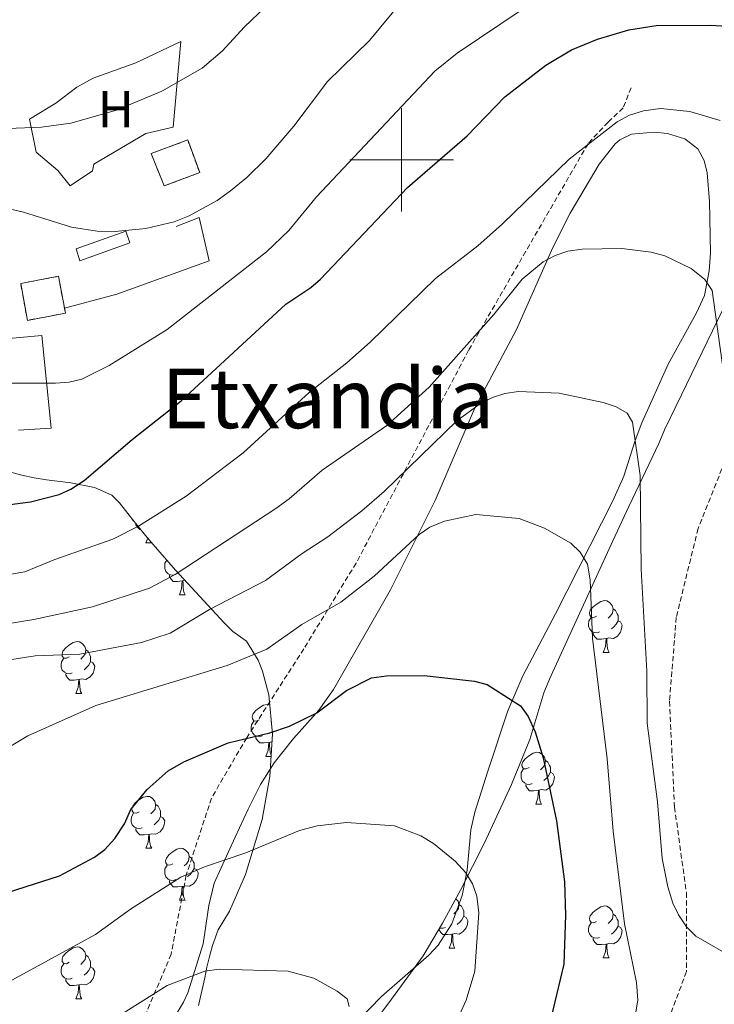
# Model space of a CAD drawing. Units: metres. Extents: x 640580 to 645096, y 4734097 to 4737159.
# Drawn here: x 644426 to 644560, y 4736337 to 4736527 of the extents above; entities that cross this region are included whole.
import ezdxf
from ezdxf.enums import TextEntityAlignment as Align

# ---------------------------------------------------------------- set-up
doc = ezdxf.new("R2010")
doc.units = ezdxf.units.M
doc.header["$MEASUREMENT"] = 0
doc.linetypes.add('TRAZOS', pattern=[0.75, 0.5, -0.25])
doc.linetypes.add('TRAZOSX2', pattern=[1.5, 1, -0.5])
for name, color, linetype, lineweight in [('Level 11', 142, 'Continuous', 13), ('Level 15', 20, 'Continuous', 13), ('Level 16', 1, 'Continuous', 0), ('Level 18', 1, 'TRAZOSX2', 13), ('Level 20', 19, 'Continuous', 0), ('Level 21', 1, 'TRAZOS', 0), ('Level 35', 92, 'Continuous', 0), ('Level 36', 92, 'Continuous', 0), ('Level 37', 92, 'Continuous', 0), ('Level 4', 36, 'Continuous', 30), ('Level 45', 19, 'Continuous', 0), ('Level 5', 36, 'Continuous', 0), ('Level 52', 1, 'Continuous', 13), ('Level 53', 19, 'Continuous', 0), ('Level 63', 7, 'Continuous', 0)]:
    doc.layers.add(name, color=color, linetype=linetype, lineweight=lineweight)
doc.styles.add('Arial', font='ARIAL.TTF', dxfattribs={"height": 0.2})

msp = doc.modelspace()

# ---------------------------------------------------------------- linework, layer by layer
at = {"layer": 'Level 11', "color": 142, "linetype": 'TRAZOSX2', "lineweight": 13}
msp.add_polyline3d([(644544.33, 4736513.93, 696.57), (644542.78, 4736510.04, 695.59), (644539.86, 4736507.29, 695.31), (644536, 4736503.11, 695.04), (644512.95, 4736463.24, 689.55), (644491.21, 4736422.08, 681.81), (644481.14, 4736405.55, 678.71), (644470.1, 4736388.37, 675.05), (644463.29, 4736376.7, 672.96), (644458.42, 4736361.79, 669.98), (644455.5, 4736346.55, 666.65), (644450.3, 4736334.23, 664.32)], dxfattribs=at)
at = {"layer": 'Level 15', "color": 5, "linetype": 'Continuous', "lineweight": 0}
msp.add_polyline3d([(644437.9, 4736480.5, 712.35), (644447.51, 4736483.95, 712.35), (644446.77, 4736486.22, 712.35), (644437.2, 4736482.79, 712.35), (644437.9, 4736480.5, 712.35)], dxfattribs=at)
at = {"layer": 'Level 16', "color": 1, "linetype": 'Continuous', "lineweight": 13, "ltscale": 0.5}
for points in [[(644456.5, 4736487.11, 715.31), (644460.89, 4736488.83, 715.13), (644462.86, 4736480.48, 714.59), (644445.04, 4736474.03, 713.88), (644434.91, 4736471.37, 713.16)], [(644410.69, 4736464.24, 709.57), (644430.52, 4736466.08, 709.93), (644432.36, 4736448.13, 709.03), (644426.03, 4736447.79, 709.03)]]:
    msp.add_polyline3d(points, dxfattribs=at)
at = {"layer": 'Level 18', "color": 1, "linetype": 'TRAZOSX2', "lineweight": 13}
for points in [[(644454.17, 4736494.96, 717.47), (644461.04, 4736497.52, 717.83), (644458.7, 4736503.83, 718.01), (644451.65, 4736501.21, 717.83), (644454.17, 4736494.96, 717.47)], [(644426.47, 4736476.12, 722.67), (644433.74, 4736477.5, 722.49), (644435.1, 4736470.38, 722.31), (644427.75, 4736468.98, 722.14), (644426.47, 4736476.12, 722.67)]]:
    msp.add_polyline3d(points, dxfattribs=at)
at = {"layer": 'Level 20', "color": 19, "linetype": 'Continuous', "lineweight": 0, "ltscale": 0.5}
msp.add_polyline3d([(644455.88, 4736506.29, 716.48), (644450.59, 4736505.08, 716.3), (644440.61, 4736499.18, 715.4), (644440.3, 4736497.9, 715.22), (644436.02, 4736494.96, 715.22), (644433.62, 4736497.94, 715.76), (644429.47, 4736501.45, 715.94), (644428.19, 4736507.83, 716.3), (644433.27, 4736510.92, 716.84), (644437.31, 4736514, 716.84), (644440.44, 4736515.79, 717.01), (644448.72, 4736518.74, 717.55), (644457.36, 4736522.88, 717.73), (644455.88, 4736506.29, 716.48)], dxfattribs=at)
at = {"layer": 'Level 21', "color": 19, "linetype": 'TRAZOSX2', "lineweight": 0}
msp.add_polyline3d([(644581.27, 4736489.08, 696.78), (644557.25, 4736428.78, 688.6), (644553.03, 4736411.6, 687.19), (644551.73, 4736395.4, 686.49), (644552.7, 4736374.97, 686.16), (644554.98, 4736358.44, 685.92), (644554.98, 4736343.21, 682.91), (644550.11, 4736329.92, 681.24)], dxfattribs=at)
at = {"layer": 'Level 35', "color": 92, "linetype": 'Continuous', "lineweight": 0, "ltscale": 0.5}
for points in [[(644504.19, 4736346.21, 678.54), (644507.9, 4736352.53, 680.3), (644511.45, 4736359.03, 681.5), (644515.95, 4736367.93, 682.42), (644521.19, 4736379.35, 682.82), (644524.75, 4736388.03, 682.85), (644527.47, 4736397.04, 682.85), (644528.56, 4736399.69, 684.29), (644530.57, 4736404.07, 685.6), (644540.81, 4736426.41, 690.55), (644543.86, 4736433, 692.38), (644549.67, 4736445.21, 697.21), (644550.75, 4736447.86, 698.65), (644554.02, 4736454.61, 699.16), (644568.98, 4736485.42, 702.96)], [(644417.82, 4736441.45, 708.7), (644426.65, 4736439.1, 708.7), (644429.05, 4736438.55, 708.47), (644431.42, 4736438.18, 707.85), (644436.11, 4736437.63, 705.94), (644440.7, 4736436.67, 703.94), (644444.03, 4736435.24, 702.96), (644445.56, 4736433.75, 702.96), (644447.87, 4736430.78, 701.52), (644450.55, 4736427.43, 701.52), (644452.06, 4736425.66, 700.46), (644456.32, 4736420.76, 696.41), (644465.77, 4736410.57, 685.73), (644467.42, 4736408.88, 684.29), (644470.07, 4736407.04, 682.85), (644472.31, 4736403.32, 681.67), (644473.16, 4736401.22, 681.14), (644474.38, 4736396.65, 680.19), (644475.07, 4736389.05, 679), (644474.59, 4736380.88, 678.05), (644473.1, 4736372.58, 677.28), (644469.88, 4736361.95, 676.44), (644466.78, 4736354.83, 675.86), (644464.57, 4736351.23, 675.67), (644463.49, 4736348.2, 677.11), (644462.9, 4736346.09, 676.76), (644462.41, 4736344.02, 675.15), (644461.99, 4736342.01, 672.68), (644460.76, 4736336.67, 664.44)], [(644491.71, 4736329.37, 672.83), (644497.57, 4736337.15, 675.17), (644504.19, 4736346.21, 678.54)]]:
    msp.add_polyline3d(points, dxfattribs=at)
at = {"layer": 'Level 36', "color": 92, "linetype": 'Continuous', "lineweight": 0}
for p, q in [((644450.63, 4736426, 0.01), (644450.98, 4736426.92, 0.01)), ((644450.63, 4736426, 0.01), (644451.76, 4736426, 0.01)), ((644451.74, 4736426.03, 0.01), (644451.76, 4736426, 0.01)), ((644458.16, 4736418.77, 0.01), (644457.76, 4736418.65, 0.01)), ((644457.11, 4736415.96, 0.01), (644458.23, 4736415.96, 0.01)), ((644538.95, 4736404.81, 0.01), (644540.08, 4736404.81, 0.01)), ((644437.13, 4736396.91, 0.01), (644438.26, 4736396.91, 0.01)), ((644474.85, 4736391.51, 0.01), (644474.75, 4736391.41, 0.01)), ((644473.82, 4736384.77, 0.01), (644474.82, 4736384.77, 0.01)), ((644525.9, 4736375.53, 0.01), (644527.02, 4736375.53, 0.01)), ((644450.63, 4736367, 0.01), (644451.76, 4736367, 0.01)), ((644457.11, 4736356.97, 0.01), (644458.23, 4736356.97, 0.01)), ((644509.18, 4736347.73, 0.01), (644510.31, 4736347.73, 0.01)), ((644538.95, 4736345.82, 0.01), (644540.08, 4736345.82, 0.01)), ((644437.13, 4736337.92, 0.01), (644438.26, 4736337.92, 0.01))]:
    msp.add_line(p, q, dxfattribs=at)
for points in [[(644529.22, 4736483.06, 691.51), (644532.55, 4736489.69, 692.35), (644538.13, 4736499.18, 693.44), (644541.22, 4736503.06, 693.86), (644542.11, 4736503.84, 693.95), (644544.41, 4736504.93, 694.2), (644548.81, 4736505.33, 694.31), (644551.32, 4736505.06, 694.31), (644554.66, 4736504.07, 694.31), (644557.2, 4736502.11, 694.31), (644558.42, 4736499.84, 693.98), (644558.99, 4736497.5, 693.29), (644559.48, 4736491.94, 692.2), (644559.66, 4736481.98, 691.25), (644559.41, 4736478.53, 690.5), (644558.48, 4736473.78, 689.17), (644556.97, 4736470.43, 688.49), (644551.46, 4736460.51, 686.77), (644546.36, 4736449.16, 685.52), (644545.07, 4736445.8, 684.81), (644542.91, 4736438.9, 682.79), (644540.81, 4736434.13, 681.56), (644529.72, 4736412.29, 676.65), (644523.43, 4736400.29, 674.92), (644520.52, 4736393.54, 673.51), (644516.62, 4736381.93, 670.88), (644514.17, 4736373.96, 669.53), (644513.36, 4736370.57, 669.17), (644512.64, 4736362.75, 669.17), (644511.7, 4736357.91, 668.33), (644509.71, 4736352.44, 667.3), (644507.04, 4736348.3, 666.4), (644505.28, 4736346.35, 665.94), (644496.09, 4736338.39, 664.15), (644484.7, 4736326.63, 662.35)], [(644436.25, 4736315.78, 660.83), (644441.58, 4736320.96, 661.9), (644444.22, 4736323.02, 661.99), (644448.35, 4736325.85, 661.61), (644450.71, 4736327.9, 661.86), (644453.94, 4736331.32, 662.71), (644455.43, 4736333.21, 663.44), (644457.89, 4736337.26, 665.13), (644458.71, 4736339.11, 665.58), (644461.66, 4736348.57, 667.02), (644462.76, 4736355.96, 668.13), (644463.83, 4736360.28, 668.82), (644467.86, 4736369.13, 671.15), (644470.37, 4736374.54, 671.86), (644472.75, 4736379.34, 672.41), (644475.43, 4736383.5, 673.19), (644479.1, 4736388.19, 674.2), (644484.01, 4736393.71, 675.56), (644486.83, 4736397.7, 676.43), (644497.85, 4736416.92, 680.3), (644506.51, 4736434.19, 683.18), (644514.23, 4736452.19, 685.33), (644522.17, 4736467.19, 689.28), (644529.22, 4736483.06, 691.51)], [(644448.39, 4736430.13, 0.01), (644448.01, 4736430.51, 0.01), (644447.94, 4736430.69, 0.01)], [(644449.61, 4736428.6, 0.01), (644449.44, 4736428.6, 0.01), (644449.02, 4736429.03, 0.01), (644448.7, 4736429.5, 0.01), (644448.7, 4736429.74, 0.01)], [(644456.39, 4736419.94, 0.01), (644455.97, 4736419.78, 0.01), (644455.38, 4736419.84, 0.01), (644454.91, 4736420.05, 0.01), (644454.48, 4736420.48, 0.01), (644454.27, 4736421.06, 0.01), (644454.27, 4736421.48, 0.01), (644454.32, 4736422.07, 0.01), (644454.68, 4736422.65, 0.01)], [(644457.65, 4736418.65, 0.01), (644456.76, 4736418.56, 0.01), (644455.92, 4736418.56, 0.01), (644455.49, 4736418.99, 0.01), (644455.17, 4736419.47, 0.01), (644455.17, 4736419.78, 0.01)], [(644457.11, 4736415.96, 0.01), (644457.54, 4736417.12, 0.01), (644457.65, 4736418.65, 0.01), (644457.76, 4736418.65, 0.01), (644457.8, 4736418.06, 0.01), (644457.83, 4736417.38, 0.01), (644457.9, 4736416.76, 0.01), (644458.02, 4736416.36, 0.01), (644458.23, 4736415.96, 0.01)], [(644537.65, 4736411.87, 0.01), (644537.12, 4736411.61, 0.01), (644536.59, 4736411.66, 0.01), (644536.33, 4736412.03, 0.01), (644536.27, 4736412.46, 0.01), (644536.43, 4736412.98, 0.01), (644536.91, 4736413.57, 0.01), (644537.55, 4736414.1, 0.01), (644538.45, 4736414.69, 0.01), (644539.19, 4736414.85, 0.01), (644539.62, 4736414.79, 0.01), (644540.15, 4736414.48, 0.01), (644540.68, 4736413.89, 0.01), (644540.84, 4736413.25, 0.01), (644540.73, 4736412.4, 0.01), (644540.3, 4736411.87, 0.01), (644539.88, 4736411.45, 0.01)], [(644540.84, 4736413.25, 0.01), (644541.31, 4736412.94, 0.01), (644541.63, 4736412.3, 0.01), (644541.79, 4736411.98, 0.01), (644541.79, 4736411.4, 0.01), (644541.79, 4736410.97, 0.01), (644541.42, 4736410.28, 0.01), (644541, 4736409.8, 0.01), (644540.52, 4736409.38, 0.01)], [(644538.24, 4736408.79, 0.01), (644537.81, 4736408.63, 0.01), (644537.23, 4736408.69, 0.01), (644536.75, 4736408.9, 0.01), (644536.33, 4736409.33, 0.01), (644536.11, 4736409.91, 0.01), (644536.11, 4736410.33, 0.01), (644536.17, 4736410.92, 0.01), (644536.59, 4736411.61, 0.01)], [(644541.79, 4736410.97, 0.01), (644542.24, 4736410.72, 0.01), (644542.59, 4736410.11, 0.01), (644542.48, 4736409.38, 0.01), (644542.27, 4736408.74, 0.01), (644541.68, 4736408, 0.01), (644540.89, 4736407.52, 0.01), (644540.04, 4736407.63, 0.01), (644539.61, 4736407.5, 0.01)], [(644539.5, 4736407.5, 0.01), (644538.61, 4736407.41, 0.01), (644537.76, 4736407.41, 0.01), (644537.34, 4736407.84, 0.01), (644537.02, 4736408.32, 0.01), (644537.02, 4736408.63, 0.01)], [(644538.95, 4736404.81, 0.01), (644539.39, 4736405.97, 0.01), (644539.5, 4736407.5, 0.01), (644539.61, 4736407.5, 0.01), (644539.64, 4736406.91, 0.01), (644539.68, 4736406.23, 0.01), (644539.75, 4736405.61, 0.01), (644539.86, 4736405.21, 0.01), (644540.08, 4736404.81, 0.01)], [(644435.83, 4736403.97, 0.01), (644435.3, 4736403.71, 0.01), (644434.77, 4736403.76, 0.01), (644434.5, 4736404.13, 0.01), (644434.45, 4736404.56, 0.01), (644434.61, 4736405.08, 0.01), (644435.09, 4736405.67, 0.01), (644435.72, 4736406.2, 0.01), (644436.62, 4736406.79, 0.01), (644437.37, 4736406.95, 0.01), (644437.8, 4736406.89, 0.01), (644438.32, 4736406.58, 0.01), (644438.86, 4736405.99, 0.01), (644439.02, 4736405.35, 0.01), (644438.9, 4736404.5, 0.01), (644438.48, 4736403.97, 0.01), (644438.06, 4736403.55, 0.01)], [(644439.02, 4736405.35, 0.01), (644439.49, 4736405.04, 0.01), (644439.8, 4736404.4, 0.01), (644439.96, 4736404.08, 0.01), (644439.96, 4736403.5, 0.01), (644439.96, 4736403.07, 0.01), (644439.6, 4736402.38, 0.01), (644439.18, 4736401.9, 0.01), (644438.7, 4736401.48, 0.01)], [(644436.42, 4736400.89, 0.01), (644435.99, 4736400.73, 0.01), (644435.4, 4736400.79, 0.01), (644434.93, 4736401, 0.01), (644434.5, 4736401.43, 0.01), (644434.29, 4736402.01, 0.01), (644434.29, 4736402.43, 0.01), (644434.34, 4736403.02, 0.01), (644434.77, 4736403.71, 0.01)], [(644439.96, 4736403.07, 0.01), (644440.42, 4736402.82, 0.01), (644440.76, 4736402.21, 0.01), (644440.66, 4736401.48, 0.01), (644440.44, 4736400.84, 0.01), (644439.86, 4736400.1, 0.01), (644439.06, 4736399.62, 0.01), (644438.22, 4736399.73, 0.01), (644437.78, 4736399.6, 0.01)], [(644437.68, 4736399.6, 0.01), (644436.78, 4736399.51, 0.01), (644435.94, 4736399.51, 0.01), (644435.52, 4736399.94, 0.01), (644435.2, 4736400.42, 0.01), (644435.2, 4736400.73, 0.01)], [(644437.13, 4736396.91, 0.01), (644437.56, 4736398.07, 0.01), (644437.68, 4736399.6, 0.01), (644437.78, 4736399.6, 0.01), (644437.82, 4736399.01, 0.01), (644437.86, 4736398.33, 0.01), (644437.92, 4736397.71, 0.01), (644438.04, 4736397.31, 0.01), (644438.26, 4736396.91, 0.01)], [(644472.52, 4736391.83, 0.01), (644471.99, 4736391.57, 0.01), (644471.46, 4736391.62, 0.01), (644471.2, 4736391.99, 0.01), (644471.14, 4736392.42, 0.01), (644471.3, 4736392.94, 0.01), (644471.78, 4736393.53, 0.01), (644472.42, 4736394.06, 0.01), (644473.32, 4736394.65, 0.01), (644474.06, 4736394.81, 0.01), (644474.49, 4736394.75, 0.01), (644474.56, 4736394.71, 0.01)], [(644473.11, 4736388.75, 0.01), (644472.68, 4736388.59, 0.01), (644472.1, 4736388.65, 0.01), (644471.62, 4736388.86, 0.01), (644471.2, 4736389.29, 0.01), (644470.98, 4736389.87, 0.01), (644470.98, 4736390.29, 0.01), (644471.04, 4736390.88, 0.01), (644471.46, 4736391.57, 0.01)], [(644474.37, 4736387.46, 0.01), (644473.48, 4736387.37, 0.01), (644472.63, 4736387.37, 0.01), (644472.21, 4736387.8, 0.01), (644471.89, 4736388.28, 0.01), (644471.89, 4736388.59, 0.01)], [(644473.82, 4736384.77, 0.01), (644474.26, 4736385.93, 0.01), (644474.37, 4736387.46, 0.01), (644474.48, 4736387.46, 0.01), (644474.51, 4736386.87, 0.01), (644474.55, 4736386.19, 0.01), (644474.62, 4736385.57, 0.01), (644474.73, 4736385.17, 0.01), (644474.83, 4736384.99, 0.01)], [(644474.98, 4736387.58, 0.01), (644474.91, 4736387.59, 0.01), (644474.48, 4736387.46, 0.01)], [(644524.6, 4736382.59, 0.01), (644524.06, 4736382.33, 0.01), (644523.54, 4736382.38, 0.01), (644523.27, 4736382.75, 0.01), (644523.22, 4736383.18, 0.01), (644523.38, 4736383.7, 0.01), (644523.86, 4736384.29, 0.01), (644524.49, 4736384.82, 0.01), (644525.39, 4736385.41, 0.01), (644526.14, 4736385.57, 0.01), (644526.56, 4736385.51, 0.01), (644527.09, 4736385.2, 0.01), (644527.62, 4736384.61, 0.01), (644527.78, 4736383.97, 0.01), (644527.67, 4736383.12, 0.01), (644527.24, 4736382.59, 0.01), (644526.82, 4736382.17, 0.01)], [(644527.78, 4736383.97, 0.01), (644528.26, 4736383.66, 0.01), (644528.57, 4736383.02, 0.01), (644528.73, 4736382.7, 0.01), (644528.73, 4736382.12, 0.01), (644528.73, 4736381.69, 0.01), (644528.36, 4736381, 0.01), (644527.94, 4736380.52, 0.01), (644527.46, 4736380.1, 0.01)], [(644525.18, 4736379.51, 0.01), (644524.76, 4736379.35, 0.01), (644524.17, 4736379.41, 0.01), (644523.7, 4736379.62, 0.01), (644523.27, 4736380.05, 0.01), (644523.06, 4736380.63, 0.01), (644523.06, 4736381.05, 0.01), (644523.11, 4736381.64, 0.01), (644523.54, 4736382.33, 0.01)], [(644528.73, 4736381.69, 0.01), (644529.18, 4736381.44, 0.01), (644529.53, 4736380.83, 0.01), (644529.42, 4736380.1, 0.01), (644529.21, 4736379.46, 0.01), (644528.62, 4736378.72, 0.01), (644527.83, 4736378.24, 0.01), (644526.98, 4736378.35, 0.01), (644526.55, 4736378.22, 0.01)], [(644526.44, 4736378.22, 0.01), (644525.55, 4736378.13, 0.01), (644524.7, 4736378.13, 0.01), (644524.28, 4736378.56, 0.01), (644523.96, 4736379.04, 0.01), (644523.96, 4736379.35, 0.01)], [(644449.33, 4736374.06, 0.01), (644448.8, 4736373.8, 0.01), (644448.27, 4736373.85, 0.01), (644448.01, 4736374.22, 0.01), (644447.95, 4736374.65, 0.01), (644448.11, 4736375.17, 0.01), (644448.59, 4736375.76, 0.01), (644449.23, 4736376.29, 0.01), (644450.13, 4736376.88, 0.01), (644450.87, 4736377.04, 0.01), (644451.3, 4736376.98, 0.01), (644451.83, 4736376.67, 0.01), (644452.36, 4736376.08, 0.01), (644452.52, 4736375.44, 0.01), (644452.41, 4736374.59, 0.01), (644451.98, 4736374.06, 0.01), (644451.56, 4736373.64, 0.01)], [(644525.9, 4736375.53, 0.01), (644526.33, 4736376.69, 0.01), (644526.44, 4736378.22, 0.01), (644526.55, 4736378.22, 0.01), (644526.58, 4736377.63, 0.01), (644526.62, 4736376.95, 0.01), (644526.69, 4736376.33, 0.01), (644526.8, 4736375.93, 0.01), (644527.02, 4736375.53, 0.01)], [(644452.52, 4736375.44, 0.01), (644452.99, 4736375.13, 0.01), (644453.31, 4736374.49, 0.01), (644453.47, 4736374.17, 0.01), (644453.47, 4736373.59, 0.01), (644453.47, 4736373.16, 0.01), (644453.1, 4736372.47, 0.01), (644452.68, 4736371.99, 0.01), (644452.2, 4736371.57, 0.01)], [(644449.92, 4736370.98, 0.01), (644449.49, 4736370.82, 0.01), (644448.91, 4736370.88, 0.01), (644448.43, 4736371.09, 0.01), (644448.01, 4736371.52, 0.01), (644447.79, 4736372.1, 0.01), (644447.79, 4736372.52, 0.01), (644447.85, 4736373.11, 0.01), (644448.27, 4736373.8, 0.01)], [(644453.47, 4736373.16, 0.01), (644453.92, 4736372.91, 0.01), (644454.27, 4736372.3, 0.01), (644454.16, 4736371.57, 0.01), (644453.95, 4736370.93, 0.01), (644453.36, 4736370.19, 0.01), (644452.57, 4736369.71, 0.01), (644451.72, 4736369.82, 0.01), (644451.29, 4736369.69, 0.01)], [(644451.18, 4736369.69, 0.01), (644450.29, 4736369.6, 0.01), (644449.44, 4736369.6, 0.01), (644449.02, 4736370.03, 0.01), (644448.7, 4736370.51, 0.01), (644448.7, 4736370.82, 0.01)], [(644450.63, 4736367, 0.01), (644451.07, 4736368.16, 0.01), (644451.18, 4736369.69, 0.01), (644451.29, 4736369.69, 0.01), (644451.32, 4736369.1, 0.01), (644451.36, 4736368.42, 0.01), (644451.43, 4736367.8, 0.01), (644451.54, 4736367.4, 0.01), (644451.76, 4736367, 0.01)], [(644455.81, 4736364.03, 0.01), (644455.28, 4736363.76, 0.01), (644454.75, 4736363.82, 0.01), (644454.48, 4736364.19, 0.01), (644454.43, 4736364.61, 0.01), (644454.59, 4736365.13, 0.01), (644455.07, 4736365.73, 0.01), (644455.7, 4736366.26, 0.01), (644456.6, 4736366.84, 0.01), (644457.35, 4736367, 0.01), (644457.77, 4736366.95, 0.01), (644458.3, 4736366.63, 0.01), (644458.83, 4736366.05, 0.01), (644458.99, 4736365.41, 0.01), (644458.88, 4736364.56, 0.01), (644458.46, 4736364.03, 0.01), (644458.04, 4736363.6, 0.01)], [(644458.99, 4736365.41, 0.01), (644459.47, 4736365.09, 0.01), (644459.78, 4736364.45, 0.01), (644459.94, 4736364.13, 0.01), (644459.94, 4736363.55, 0.01), (644459.94, 4736363.13, 0.01), (644459.57, 4736362.44, 0.01), (644459.15, 4736361.96, 0.01), (644458.67, 4736361.54, 0.01)], [(644456.39, 4736360.95, 0.01), (644455.97, 4736360.79, 0.01), (644455.38, 4736360.85, 0.01), (644454.91, 4736361.06, 0.01), (644454.48, 4736361.48, 0.01), (644454.27, 4736362.07, 0.01), (644454.27, 4736362.49, 0.01), (644454.32, 4736363.07, 0.01), (644454.75, 4736363.76, 0.01)], [(644459.94, 4736363.13, 0.01), (644460.4, 4736362.88, 0.01), (644460.74, 4736362.26, 0.01), (644460.63, 4736361.54, 0.01), (644460.42, 4736360.9, 0.01), (644459.84, 4736360.16, 0.01), (644459.04, 4736359.68, 0.01), (644458.19, 4736359.78, 0.01), (644457.76, 4736359.65, 0.01)], [(644457.65, 4736359.65, 0.01), (644456.76, 4736359.57, 0.01), (644455.92, 4736359.57, 0.01), (644455.49, 4736360, 0.01), (644455.17, 4736360.47, 0.01), (644455.17, 4736360.79, 0.01)], [(644457.11, 4736356.97, 0.01), (644457.54, 4736358.13, 0.01), (644457.65, 4736359.65, 0.01), (644457.76, 4736359.65, 0.01), (644457.8, 4736359.07, 0.01), (644457.83, 4736358.38, 0.01), (644457.9, 4736357.77, 0.01), (644458.02, 4736357.37, 0.01), (644458.23, 4736356.97, 0.01)], [(644510.49, 4736357.27, 0.01), (644510.91, 4736356.81, 0.01), (644511.07, 4736356.17, 0.01), (644510.96, 4736355.32, 0.01), (644510.53, 4736354.79, 0.01), (644510.11, 4736354.36, 0.01)], [(644511.07, 4736356.17, 0.01), (644511.54, 4736355.85, 0.01), (644511.86, 4736355.21, 0.01), (644512.02, 4736354.89, 0.01), (644512.02, 4736354.31, 0.01), (644512.02, 4736353.89, 0.01), (644511.65, 4736353.2, 0.01), (644511.23, 4736352.72, 0.01), (644510.75, 4736352.3, 0.01)], [(644537.65, 4736352.88, 0.01), (644537.12, 4736352.62, 0.01), (644536.59, 4736352.67, 0.01), (644536.33, 4736353.04, 0.01), (644536.27, 4736353.47, 0.01), (644536.43, 4736353.99, 0.01), (644536.91, 4736354.58, 0.01), (644537.55, 4736355.11, 0.01), (644538.45, 4736355.7, 0.01), (644539.19, 4736355.86, 0.01), (644539.62, 4736355.8, 0.01), (644540.15, 4736355.49, 0.01), (644540.68, 4736354.9, 0.01), (644540.84, 4736354.26, 0.01), (644540.73, 4736353.41, 0.01), (644540.3, 4736352.88, 0.01), (644539.88, 4736352.46, 0.01)], [(644512.02, 4736353.89, 0.01), (644512.47, 4736353.64, 0.01), (644512.82, 4736353.02, 0.01), (644512.71, 4736352.3, 0.01), (644512.5, 4736351.66, 0.01), (644511.91, 4736350.92, 0.01), (644511.12, 4736350.44, 0.01), (644510.27, 4736350.54, 0.01), (644509.84, 4736350.41, 0.01)], [(644540.84, 4736354.26, 0.01), (644541.31, 4736353.95, 0.01), (644541.63, 4736353.31, 0.01), (644541.79, 4736352.99, 0.01), (644541.79, 4736352.41, 0.01), (644541.79, 4736351.98, 0.01), (644541.42, 4736351.29, 0.01), (644541, 4736350.81, 0.01), (644540.52, 4736350.39, 0.01)], [(644538.24, 4736349.8, 0.01), (644537.81, 4736349.64, 0.01), (644537.23, 4736349.7, 0.01), (644536.75, 4736349.91, 0.01), (644536.33, 4736350.34, 0.01), (644536.11, 4736350.92, 0.01), (644536.11, 4736351.34, 0.01), (644536.17, 4736351.93, 0.01), (644536.59, 4736352.62, 0.01)], [(644541.79, 4736351.98, 0.01), (644542.24, 4736351.73, 0.01), (644542.59, 4736351.12, 0.01), (644542.48, 4736350.39, 0.01), (644542.27, 4736349.75, 0.01), (644541.68, 4736349.01, 0.01), (644540.89, 4736348.53, 0.01), (644540.04, 4736348.64, 0.01), (644539.61, 4736348.51, 0.01)], [(644509.73, 4736350.41, 0.01), (644508.84, 4736350.33, 0.01), (644507.99, 4736350.33, 0.01), (644507.57, 4736350.76, 0.01), (644507.25, 4736351.23, 0.01), (644507.25, 4736351.42, 0.01)], [(644508.47, 4736351.71, 0.01), (644508.04, 4736351.55, 0.01), (644507.46, 4736351.61, 0.01), (644507.38, 4736351.64, 0.01)], [(644509.18, 4736347.73, 0.01), (644509.62, 4736348.89, 0.01), (644509.73, 4736350.41, 0.01), (644509.84, 4736350.41, 0.01), (644509.87, 4736349.83, 0.01), (644509.91, 4736349.14, 0.01), (644509.98, 4736348.53, 0.01), (644510.09, 4736348.13, 0.01), (644510.31, 4736347.73, 0.01)], [(644539.5, 4736348.51, 0.01), (644538.61, 4736348.42, 0.01), (644537.76, 4736348.42, 0.01), (644537.34, 4736348.85, 0.01), (644537.02, 4736349.33, 0.01), (644537.02, 4736349.64, 0.01)], [(644538.95, 4736345.82, 0.01), (644539.39, 4736346.98, 0.01), (644539.5, 4736348.51, 0.01), (644539.61, 4736348.51, 0.01), (644539.64, 4736347.92, 0.01), (644539.68, 4736347.24, 0.01), (644539.75, 4736346.62, 0.01), (644539.86, 4736346.22, 0.01), (644540.08, 4736345.82, 0.01)], [(644435.83, 4736344.98, 0.01), (644435.3, 4736344.72, 0.01), (644434.77, 4736344.77, 0.01), (644434.5, 4736345.14, 0.01), (644434.45, 4736345.57, 0.01), (644434.61, 4736346.09, 0.01), (644435.09, 4736346.68, 0.01), (644435.72, 4736347.21, 0.01), (644436.62, 4736347.8, 0.01), (644437.37, 4736347.96, 0.01), (644437.8, 4736347.9, 0.01), (644438.32, 4736347.59, 0.01), (644438.86, 4736347, 0.01), (644439.02, 4736346.36, 0.01), (644438.9, 4736345.51, 0.01), (644438.48, 4736344.98, 0.01), (644438.06, 4736344.56, 0.01)], [(644439.02, 4736346.36, 0.01), (644439.49, 4736346.05, 0.01), (644439.8, 4736345.41, 0.01), (644439.96, 4736345.09, 0.01), (644439.96, 4736344.51, 0.01), (644439.96, 4736344.08, 0.01), (644439.6, 4736343.39, 0.01), (644439.18, 4736342.91, 0.01), (644438.7, 4736342.49, 0.01)], [(644436.42, 4736341.9, 0.01), (644435.99, 4736341.74, 0.01), (644435.4, 4736341.8, 0.01), (644434.93, 4736342.01, 0.01), (644434.5, 4736342.44, 0.01), (644434.29, 4736343.02, 0.01), (644434.29, 4736343.44, 0.01), (644434.34, 4736344.03, 0.01), (644434.77, 4736344.72, 0.01)], [(644439.96, 4736344.08, 0.01), (644440.42, 4736343.83, 0.01), (644440.76, 4736343.22, 0.01), (644440.66, 4736342.49, 0.01), (644440.44, 4736341.85, 0.01), (644439.86, 4736341.11, 0.01), (644439.06, 4736340.63, 0.01), (644438.22, 4736340.74, 0.01), (644437.78, 4736340.61, 0.01)], [(644437.68, 4736340.61, 0.01), (644436.78, 4736340.52, 0.01), (644435.94, 4736340.52, 0.01), (644435.52, 4736340.95, 0.01), (644435.2, 4736341.43, 0.01), (644435.2, 4736341.74, 0.01)], [(644437.13, 4736337.92, 0.01), (644437.56, 4736339.08, 0.01), (644437.68, 4736340.61, 0.01), (644437.78, 4736340.61, 0.01), (644437.82, 4736340.02, 0.01), (644437.86, 4736339.34, 0.01), (644437.92, 4736338.72, 0.01), (644438.04, 4736338.32, 0.01), (644438.26, 4736337.92, 0.01)]]:
    msp.add_polyline3d(points, dxfattribs=at)
at = {"layer": 'Level 4', "color": 36, "linetype": 'Continuous', "lineweight": 30}
for points in [[(644422.95, 4736433.23, 700.01), (644428.37, 4736433.93, 700.01), (644433.9, 4736435.32, 700.01), (644436.17, 4736436.37, 700.01), (644438.72, 4736438.06, 700.01), (644447.98, 4736445.97, 700.01), (644457.47, 4736453.41, 700.01), (644477.65, 4736472.12, 700.01), (644482.48, 4736475.33, 700.01), (644484.37, 4736476.97, 700.01), (644501.17, 4736494.62, 700.01), (644512.67, 4736504.62, 700.01), (644519.93, 4736512.19, 700.01), (644527.86, 4736518.31, 700.01), (644532.82, 4736521.22, 700.01), (644537.8, 4736523.32, 700.01), (644543.87, 4736525.1, 700.01), (644549.12, 4736525.92, 700.01), (644559.71, 4736526.03, 700.01), (644564.79, 4736525.7, 700.01)], [(644420.62, 4736357.41, 675.01), (644433.97, 4736361.68, 675.01), (644440.73, 4736365.28, 675.01), (644442.72, 4736366.8, 675.01), (644444.65, 4736368.91, 675.01), (644446.49, 4736371.76, 675.01), (644447.71, 4736374.49, 675.01), (644450.86, 4736378.37, 675.01), (644454.91, 4736381.94, 675.01), (644457.99, 4736383.7, 675.01), (644466.53, 4736387.41, 675.01), (644474.57, 4736389.3, 675.01), (644478.39, 4736390.62, 675.01), (644483.64, 4736393.17, 675.01), (644489.38, 4736397.46, 675.01), (644494.19, 4736399.91, 675.01), (644497.1, 4736400.33, 675.01), (644504.35, 4736400.36, 675.01), (644514.09, 4736399.27, 675.01), (644516.5, 4736398.62, 675.01), (644522.98, 4736394.51, 675.01), (644524.41, 4736392.46, 675.01), (644525.76, 4736389.51, 675.01), (644527.34, 4736384.49, 675.01), (644529.94, 4736372.32, 675.01), (644531.43, 4736360.51, 675.01), (644531.66, 4736354.12, 675.01), (644531.34, 4736344.63, 675.01), (644527.07, 4736326.87, 675.01)]]:
    msp.add_polyline3d(points, dxfattribs=at)
at = {"layer": 'Level 5', "color": 36, "linetype": 'Continuous', "lineweight": 0}
for points in [[(644412.4, 4736493.25, 710.01), (644427.03, 4736489.88, 710.01), (644436.25, 4736486.97, 710.01), (644441.21, 4736486.24, 710.01), (644444.71, 4736486.18, 710.01), (644450.63, 4736486.7, 710.01), (644456.1, 4736488, 710.01), (644459.02, 4736489.18, 710.01), (644464.37, 4736492.17, 710.01), (644467, 4736494, 710.01), (644470.15, 4736496.58, 710.01), (644473.82, 4736500.19, 710.01), (644479.18, 4736506.47, 710.01), (644485.71, 4736515.13, 710.01), (644493.78, 4736523.05, 710.01), (644509.1, 4736541.62, 710.01)], [(644341.91, 4736537.04, 715.01), (644344.13, 4736526.21, 715.01), (644345.65, 4736523.04, 715.01), (644347.43, 4736521.27, 715.01), (644350.31, 4736519.7, 715.01), (644359.4, 4736515.73, 715.01), (644372.94, 4736512.57, 715.01), (644388.82, 4736511.45, 715.01), (644400.03, 4736509.11, 715.01), (644423.98, 4736506.06, 715.01), (644430.49, 4736506.32, 715.01), (644436.16, 4736507.07, 715.01), (644444.99, 4736509.57, 715.01), (644453.69, 4736513.29, 715.01), (644461.52, 4736517.73, 715.01), (644465.45, 4736521.04, 715.01), (644469.6, 4736525.63, 715.01), (644473.8, 4736529.59, 715.01)], [(644334.07, 4736436.23, 705.01), (644337.4, 4736440.67, 705.01), (644340.97, 4736444.45, 705.01), (644353.43, 4736456.28, 705.01), (644355.94, 4736457.8, 705.01), (644361.04, 4736459.09, 705.01), (644375.04, 4736460.55, 705.01), (644383.56, 4736460.85, 705.01), (644389.39, 4736460.68, 705.01), (644405.65, 4736459.17, 705.01), (644411.15, 4736457.7, 705.01), (644416.4, 4736456.86, 705.01), (644433.18, 4736456.88, 705.01), (644435.82, 4736457.04, 705.01), (644438.26, 4736457.63, 705.01), (644443.55, 4736460.25, 705.01), (644454.76, 4736467.23, 705.01), (644473.92, 4736482.2, 705.01), (644478.26, 4736486.34, 705.01), (644483.56, 4736492.84, 705.01), (644506.43, 4736517.13, 705.01), (644510.75, 4736520.63, 705.01), (644523.49, 4736529.18, 705.01), (644537.48, 4736534.91, 705.01)], [(644421.94, 4736419.49, 695.01), (644427.28, 4736420.42, 695.01), (644433.05, 4736422.81, 695.01), (644444.28, 4736426.75, 695.01), (644449.21, 4736429.26, 695.01), (644458.43, 4736435.01, 695.01), (644469.41, 4736443.39, 695.01), (644482.16, 4736455.04, 695.01), (644489.45, 4736460.77, 695.01), (644493.92, 4736464.78, 695.01), (644506.57, 4736477.06, 695.01), (644514.71, 4736483.41, 695.01), (644519.46, 4736487.64, 695.01), (644532.35, 4736500.11, 695.01), (644541.59, 4736507.31, 695.01), (644544.03, 4736508.6, 695.01), (644546.7, 4736509.49, 695.01), (644549.97, 4736509.93, 695.01), (644555.66, 4736509.34, 695.01), (644561.49, 4736507.58, 695.01)], [(644423.49, 4736410.31, 690.01), (644429.03, 4736411.2, 690.01), (644440.34, 4736413.66, 690.01), (644451.33, 4736417.23, 690.01), (644456.27, 4736419.89, 690.01), (644475.75, 4736432.67, 690.01), (644478.32, 4736434.5, 690.01), (644484.64, 4736440.02, 690.01), (644497.15, 4736448.68, 690.01), (644505.33, 4736456.08, 690.01), (644517.78, 4736470.11, 690.01), (644523.28, 4736476.92, 690.01), (644527.36, 4736480.31, 690.01), (644529.63, 4736481.52, 690.01), (644532.08, 4736482.36, 690.01), (644534.85, 4736482.72, 690.01), (644542.5, 4736482.84, 690.01), (644548.18, 4736482.19, 690.01), (644550.83, 4736481.45, 690.01), (644555.88, 4736479.02, 690.01), (644558.57, 4736476.87, 690.01), (644559.96, 4736474.73, 690.01), (644562.47, 4736456.69, 690.01)], [(644423.92, 4736403.32, 685.01), (644429.24, 4736404.2, 685.01), (644437.85, 4736404.53, 685.01), (644449.78, 4736406.76, 685.01), (644455.3, 4736408.59, 685.01), (644462.92, 4736413.11, 685.01), (644473.71, 4736418.74, 685.01), (644480.82, 4736423.95, 685.01), (644485.73, 4736427.14, 685.01), (644492.32, 4736432.21, 685.01), (644496.63, 4736435.94, 685.01), (644510.66, 4736449.61, 685.01), (644515.25, 4736452.93, 685.01), (644517.56, 4736454.1, 685.01), (644519.94, 4736454.86, 685.01), (644522.55, 4736455.22, 685.01), (644530.4, 4736454.91, 685.01), (644538.92, 4736453.09, 685.01), (644541.4, 4736452.26, 685.01), (644543.58, 4736451.05, 685.01), (644544.59, 4736449.29, 685.01), (644546.04, 4736438.99, 685.01), (644546.28, 4736420.94, 685.01), (644547.33, 4736401.25, 685.01), (644547.43, 4736391.17, 685.01), (644549.38, 4736376.01, 685.01), (644550.31, 4736365.04, 685.01), (644551.4, 4736359.54, 685.01), (644552.37, 4736356.4, 685.01), (644553.47, 4736354.15, 685.01), (644555.03, 4736351.81, 685.01), (644556.79, 4736350.03, 685.01), (644564.88, 4736345.37, 685.01)], [(644410.46, 4736378.36, 680.01), (644427.87, 4736388.75, 680.01), (644440.99, 4736394.56, 680.01), (644466.33, 4736402.32, 680.01), (644473.97, 4736405.48, 680.01), (644480.76, 4736410.22, 680.01), (644488.28, 4736414.58, 680.01), (644494.73, 4736419.57, 680.01), (644503.37, 4736427.65, 680.01), (644505.45, 4736429.04, 680.01), (644508.26, 4736430.22, 680.01), (644514.35, 4736431.46, 680.01), (644522.69, 4736430.73, 680.01), (644527.62, 4736428.84, 680.01), (644532.7, 4736425.96, 680.01), (644534.51, 4736424.24, 680.01), (644535.87, 4736421.89, 680.01), (644536.44, 4736418.85, 680.01), (644536.88, 4736407.58, 680.01), (644539.72, 4736384.31, 680.01), (644540.85, 4736370.3, 680.01), (644543.04, 4736352.39, 680.01), (644545.37, 4736341.1, 680.01), (644545.64, 4736337.65, 680.01), (644544.75, 4736332.68, 680.01)], [(644413.62, 4736335.48, 670.01), (644440.89, 4736350.35, 670.01), (644447.66, 4736355.27, 670.01), (644457.37, 4736361.41, 670.01), (644461.97, 4736363.45, 670.01), (644469.95, 4736366.1, 670.01), (644480.32, 4736370.47, 670.01), (644483.68, 4736371.33, 670.01), (644489.37, 4736371.98, 670.01), (644498.61, 4736371.32, 670.01), (644503.69, 4736369.43, 670.01), (644506.18, 4736367.92, 670.01), (644510.37, 4736364.54, 670.01), (644512.38, 4736362.29, 670.01), (644513.7, 4736360.17, 670.01), (644514.55, 4736357.76, 670.01), (644514.91, 4736354.56, 670.01), (644514.11, 4736343.25, 670.01), (644512.46, 4736337.7, 670.01), (644506.45, 4736324.33, 670.01)], [(644432.35, 4736326.41, 665.01), (644454.73, 4736340.5, 665.01), (644462.01, 4736343.28, 665.01), (644464.77, 4736343.64, 665.01), (644478.1, 4736343.24, 665.01), (644483.07, 4736341.92, 665.01), (644487.54, 4736339.44, 665.01), (644489.51, 4736337.93, 665.01), (644489.87, 4736336.46, 665.01)]]:
    msp.add_polyline3d(points, dxfattribs=at)
at = {"layer": 'Level 52', "color": 5, "linetype": 'Continuous', "lineweight": 0}
msp.add_polyline3d([(644437.9, 4736480.5, 712.35), (644437.2, 4736482.79, 712.35), (644446.77, 4736486.22, 712.35), (644447.51, 4736483.95, 712.35), (644437.9, 4736480.5, 712.35)], close=True, dxfattribs=at)
at = {"layer": 'Level 53', "color": 1, "linetype": 'Continuous', "lineweight": 0}
for points in [[(644454.17, 4736494.96, 717.47), (644451.65, 4736501.21, 717.83), (644458.7, 4736503.83, 718.01), (644461.04, 4736497.52, 717.83), (644454.17, 4736494.96, 717.47)], [(644426.47, 4736476.12, 722.67), (644433.74, 4736477.5, 722.49), (644435.1, 4736470.38, 722.31), (644427.75, 4736468.98, 722.14), (644426.47, 4736476.12, 722.67)]]:
    msp.add_polyline3d(points, close=True, dxfattribs=at)
at = {"layer": 'Level 63', "linetype": 'Continuous', "lineweight": 0}
for points in [[(644500, 4736490, 0.01), (644500, 4736510, 0.01)], [(644490, 4736500, 0.01), (644510, 4736500, 0.01)]]:
    msp.add_polyline3d(points, dxfattribs=at)

# ---------------------------------------------------------------- texts
at = {"layer": 'Level 37', "color": 92, "linetype": 'Continuous', "lineweight": 0, "style": 'Arial'}
msp.add_text('H', height=7, dxfattribs=at).set_placement((644444.83, 4736509.77, 715.13), align=Align.MIDDLE_CENTER)
at = {"layer": 'Level 45', "color": 19, "linetype": 'Continuous', "lineweight": 0, "style": 'Arial'}
msp.add_text('Etxandia', height=11.5, dxfattribs=at).set_placement((644485.74, 4736453.91, 704.19), align=Align.MIDDLE_CENTER)

doc.saveas('drawing.dxf')
